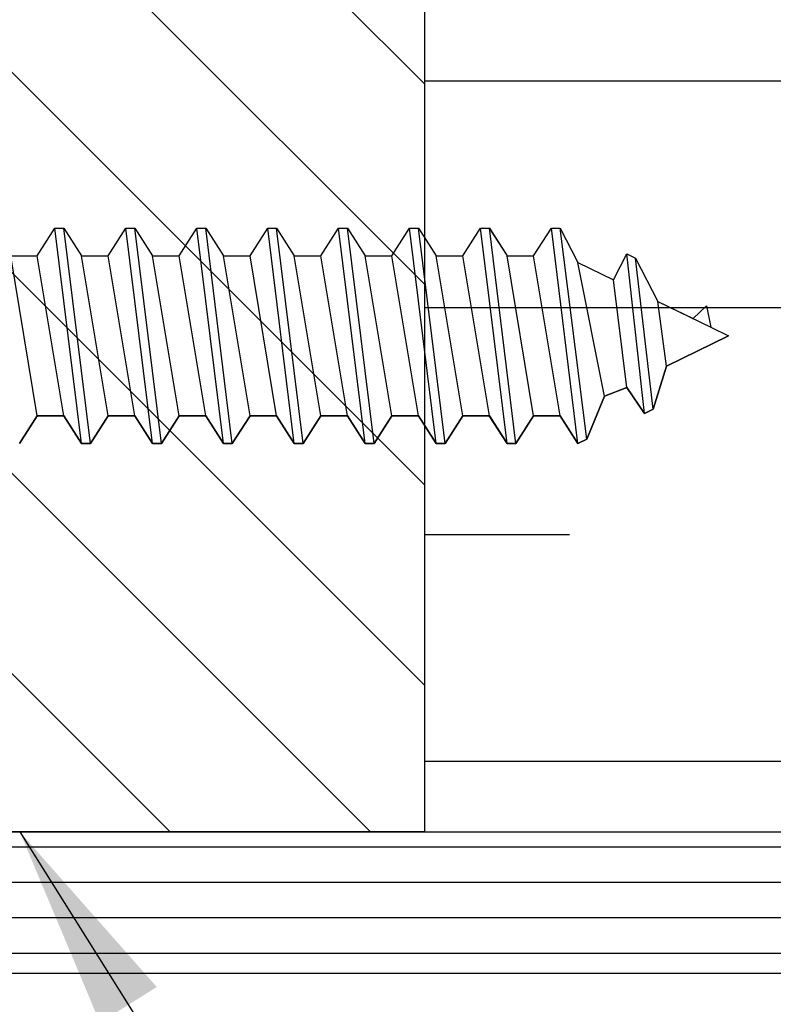
# Model space of a CAD drawing. Units: inches. Extents: x 148 to 385, y 17 to 52.
# Drawn here: x 155 to 155, y 30 to 31 of the extents above; entities that cross this region are included whole.
import ezdxf

# ---------------------------------------------------------------- set-up
doc = ezdxf.new("R2010")
doc.units = ezdxf.units.IN
doc.header["$MEASUREMENT"] = 0
for name, color, linetype in [('BUBBLES', 7, 'Continuous'), ('CK_LEVEL_1', 7, 'Continuous'), ('Core', 54, 'Continuous'), ('DIM', 5, 'Continuous'), ('Hardwood', 32, 'Continuous')]:
    doc.layers.add(name, color=color, linetype=linetype)
doc.styles.get("Standard").update_dxf_attribs({"font": 'arial.ttf'})
doc.dimstyles.get("Standard").update_dxf_attribs({"dimtxt": 0.18, "dimasz": 0.18, "dimexe": 0.18, "dimexo": 0.0625, "dimgap": 0.09, "dimtad": 0, "dimtih": 1, "dimtoh": 1, "dimdec": 4, "dimzin": 0, "dimdsep": 46, "dimtxsty": 'Standard', "dimcen": 0.09, "dimadec": 0, "dimazin": 0, "dimtfac": 1, "dimtdec": 4, "dimtofl": 0, "dimtmove": 0, "dimatfit": 3, "dimfxl": 1, "dimtolj": 1, "dimtzin": 0, "dimarcsym": 0})

# ---------------------------------------------------------------- blocks, each defined once
blk = doc.blocks.new('CKCOLL11585')
at = {"layer": 'CK_LEVEL_1', "color": 6, "linetype": 'Continuous'}
blk.add_line((33.3968, 44.97504), (33.41243, 45.01304), dxfattribs=at)
blk = doc.blocks.new('CKCOLL11584')
at = {"layer": 'CK_LEVEL_1', "color": 6, "linetype": 'Continuous'}
blk.add_line((33.41243, 45.01304), (33.43196, 45.02064), dxfattribs=at)
blk = doc.blocks.new('CKCOLL11583')
at = {"layer": 'CK_LEVEL_1', "color": 6, "linetype": 'Continuous'}
blk.add_line((33.43196, 45.02064), (33.44758, 44.99784), dxfattribs=at)
blk = doc.blocks.new('CKCOLL11582')
at = {"layer": 'CK_LEVEL_1', "color": 6, "linetype": 'Continuous'}
blk.add_line((33.44758, 44.99784), (33.4554, 45.00164), dxfattribs=at)
blk = doc.blocks.new('CKCOLL11581')
at = {"layer": 'CK_LEVEL_1', "color": 6, "linetype": 'Continuous'}
blk.add_line((33.4554, 45.00164), (33.46712, 45.03964), dxfattribs=at)
blk = doc.blocks.new('CKCOLL11580')
at = {"layer": 'CK_LEVEL_1', "color": 6, "linetype": 'Continuous'}
blk.add_line((33.46712, 45.03964), (33.5218, 45.06624), dxfattribs=at)
blk = doc.blocks.new('CKCOLL11579')
at = {"layer": 'CK_LEVEL_1', "color": 6, "linetype": 'Continuous'}
blk.add_line((33.36555, 45.16124), (33.37337, 45.16124), dxfattribs=at)
blk = doc.blocks.new('CKCOLL11578')
at = {"layer": 'CK_LEVEL_1', "color": 6, "linetype": 'Continuous'}
blk.add_line((33.37337, 45.16124), (33.38899, 45.13084), dxfattribs=at)
blk = doc.blocks.new('CKCOLL11577')
at = {"layer": 'CK_LEVEL_1', "color": 6, "linetype": 'Continuous'}
blk.add_line((33.38899, 45.13084), (33.42024, 45.11564), dxfattribs=at)
blk = doc.blocks.new('CKCOLL11576')
at = {"layer": 'CK_LEVEL_1', "color": 6, "linetype": 'Continuous'}
blk.add_line((33.42024, 45.11564), (33.43196, 45.13844), dxfattribs=at)
blk = doc.blocks.new('CKCOLL11575')
at = {"layer": 'CK_LEVEL_1', "color": 6, "linetype": 'Continuous'}
blk.add_line((33.43196, 45.13844), (33.43977, 45.13464), dxfattribs=at)
blk = doc.blocks.new('CKCOLL11574')
at = {"layer": 'CK_LEVEL_1', "color": 6, "linetype": 'Continuous'}
blk.add_line((33.43977, 45.13464), (33.4593, 45.09664), dxfattribs=at)
blk = doc.blocks.new('CKCOLL11573')
at = {"layer": 'CK_LEVEL_1', "color": 6, "linetype": 'Continuous'}
blk.add_line((33.4593, 45.09664), (33.50618, 45.07384), dxfattribs=at)
blk = doc.blocks.new('CKCOLL11572')
at = {"layer": 'CK_LEVEL_1', "color": 6, "linetype": 'Continuous'}
blk.add_line((33.49055, 45.08144), (33.50227, 45.09284), dxfattribs=at)
blk = doc.blocks.new('CKCOLL11571')
at = {"layer": 'CK_LEVEL_1', "color": 6, "linetype": 'Continuous'}
blk.add_line((33.50227, 45.09284), (33.50618, 45.07384), dxfattribs=at)
blk = doc.blocks.new('CKCOLL11570')
at = {"layer": 'CK_LEVEL_1', "color": 6, "linetype": 'Continuous'}
blk.add_line((33.50618, 45.07384), (33.5218, 45.06624), dxfattribs=at)
blk = doc.blocks.new('CKCOLL11569')
at = {"layer": 'CK_LEVEL_1', "color": 6, "linetype": 'Continuous'}
blk.add_line((33.38899, 44.97124), (33.36555, 45.16124), dxfattribs=at)
blk = doc.blocks.new('CKCOLL11568')
at = {"layer": 'CK_LEVEL_1', "color": 6, "linetype": 'Continuous'}
blk.add_line((33.3968, 44.97504), (33.37337, 45.16124), dxfattribs=at)
blk = doc.blocks.new('CKCOLL11567')
at = {"layer": 'CK_LEVEL_1', "color": 6, "linetype": 'Continuous'}
blk.add_line((33.41243, 45.01304), (33.38899, 45.13084), dxfattribs=at)
blk = doc.blocks.new('CKCOLL11566')
at = {"layer": 'CK_LEVEL_1', "color": 6, "linetype": 'Continuous'}
blk.add_line((33.43196, 45.02064), (33.42024, 45.11564), dxfattribs=at)
blk = doc.blocks.new('CKCOLL11565')
at = {"layer": 'CK_LEVEL_1', "color": 6, "linetype": 'Continuous'}
blk.add_line((33.44758, 44.99784), (33.43196, 45.13844), dxfattribs=at)
blk = doc.blocks.new('CKCOLL11564')
at = {"layer": 'CK_LEVEL_1', "color": 6, "linetype": 'Continuous'}
blk.add_line((33.4554, 45.00164), (33.43977, 45.13464), dxfattribs=at)
blk = doc.blocks.new('CKCOLL11563')
at = {"layer": 'CK_LEVEL_1', "color": 6, "linetype": 'Continuous'}
blk.add_line((33.46712, 45.03964), (33.4593, 45.09664), dxfattribs=at)
blk = doc.blocks.new('CKCOLL11562')
at = {"layer": 'CK_LEVEL_1', "color": 6, "linetype": 'Continuous'}
blk.add_line((33.07649, 45.13674), (33.09993, 45.13674), dxfattribs=at)
blk = doc.blocks.new('CKCOLL11561')
at = {"layer": 'CK_LEVEL_1', "color": 6, "linetype": 'Continuous'}
blk.add_line((33.09993, 44.99574), (33.07649, 45.13674), dxfattribs=at)
blk = doc.blocks.new('CKCOLL11560')
at = {"layer": 'CK_LEVEL_1', "color": 6, "linetype": 'Continuous'}
blk.add_line((33.09993, 44.99574), (33.12337, 44.99574), dxfattribs=at)
blk = doc.blocks.new('CKCOLL11559')
at = {"layer": 'CK_LEVEL_1', "color": 6, "linetype": 'Continuous'}
blk.add_line((33.09993, 45.13674), (33.11555, 45.16124), dxfattribs=at)
blk = doc.blocks.new('CKCOLL11558')
at = {"layer": 'CK_LEVEL_1', "color": 6, "linetype": 'Continuous'}
blk.add_line((33.12337, 44.99574), (33.13899, 44.97124), dxfattribs=at)
blk = doc.blocks.new('CKCOLL11557')
at = {"layer": 'CK_LEVEL_1', "color": 6, "linetype": 'Continuous'}
blk.add_line((33.12337, 45.16124), (33.13899, 45.13674), dxfattribs=at)
blk = doc.blocks.new('CKCOLL11556')
at = {"layer": 'CK_LEVEL_1', "color": 6, "linetype": 'Continuous'}
blk.add_line((33.1468, 44.97124), (33.16243, 44.99574), dxfattribs=at)
blk = doc.blocks.new('CKCOLL11555')
at = {"layer": 'CK_LEVEL_1', "color": 6, "linetype": 'Continuous'}
blk.add_line((33.13899, 44.97124), (33.1468, 44.97124), dxfattribs=at)
blk = doc.blocks.new('CKCOLL11554')
at = {"layer": 'CK_LEVEL_1', "color": 6, "linetype": 'Continuous'}
blk.add_line((33.11555, 45.16124), (33.12337, 45.16124), dxfattribs=at)
blk = doc.blocks.new('CKCOLL11553')
at = {"layer": 'CK_LEVEL_1', "color": 6, "linetype": 'Continuous'}
blk.add_line((33.13899, 45.13674), (33.16243, 45.13674), dxfattribs=at)
blk = doc.blocks.new('CKCOLL11552')
at = {"layer": 'CK_LEVEL_1', "color": 6, "linetype": 'Continuous'}
blk.add_line((33.12337, 44.99574), (33.09993, 45.13674), dxfattribs=at)
blk = doc.blocks.new('CKCOLL11551')
at = {"layer": 'CK_LEVEL_1', "color": 6, "linetype": 'Continuous'}
blk.add_line((33.13899, 44.97124), (33.11555, 45.16124), dxfattribs=at)
blk = doc.blocks.new('CKCOLL11550')
at = {"layer": 'CK_LEVEL_1', "color": 6, "linetype": 'Continuous'}
blk.add_line((33.1468, 44.97124), (33.12337, 45.16124), dxfattribs=at)
blk = doc.blocks.new('CKCOLL11549')
at = {"layer": 'CK_LEVEL_1', "color": 6, "linetype": 'Continuous'}
blk.add_line((33.16243, 44.99574), (33.13899, 45.13674), dxfattribs=at)
blk = doc.blocks.new('CKCOLL11548')
at = {"layer": 'CK_LEVEL_1', "color": 6, "linetype": 'Continuous'}
blk.add_line((33.16243, 44.99574), (33.18587, 44.99574), dxfattribs=at)
blk = doc.blocks.new('CKCOLL11547')
at = {"layer": 'CK_LEVEL_1', "color": 6, "linetype": 'Continuous'}
blk.add_line((33.16243, 45.13674), (33.17805, 45.16124), dxfattribs=at)
blk = doc.blocks.new('CKCOLL11546')
at = {"layer": 'CK_LEVEL_1', "color": 6, "linetype": 'Continuous'}
blk.add_line((33.18587, 44.99574), (33.20149, 44.97124), dxfattribs=at)
blk = doc.blocks.new('CKCOLL11545')
at = {"layer": 'CK_LEVEL_1', "color": 6, "linetype": 'Continuous'}
blk.add_line((33.18587, 45.16124), (33.20149, 45.13674), dxfattribs=at)
blk = doc.blocks.new('CKCOLL11544')
at = {"layer": 'CK_LEVEL_1', "color": 6, "linetype": 'Continuous'}
blk.add_line((33.2093, 44.97124), (33.22493, 44.99574), dxfattribs=at)
blk = doc.blocks.new('CKCOLL11543')
at = {"layer": 'CK_LEVEL_1', "color": 6, "linetype": 'Continuous'}
blk.add_line((33.20149, 44.97124), (33.2093, 44.97124), dxfattribs=at)
blk = doc.blocks.new('CKCOLL11542')
at = {"layer": 'CK_LEVEL_1', "color": 6, "linetype": 'Continuous'}
blk.add_line((33.17805, 45.16124), (33.18587, 45.16124), dxfattribs=at)
blk = doc.blocks.new('CKCOLL11541')
at = {"layer": 'CK_LEVEL_1', "color": 6, "linetype": 'Continuous'}
blk.add_line((33.20149, 45.13674), (33.22493, 45.13674), dxfattribs=at)
blk = doc.blocks.new('CKCOLL11540')
at = {"layer": 'CK_LEVEL_1', "color": 6, "linetype": 'Continuous'}
blk.add_line((33.18587, 44.99574), (33.16243, 45.13674), dxfattribs=at)
blk = doc.blocks.new('CKCOLL11539')
at = {"layer": 'CK_LEVEL_1', "color": 6, "linetype": 'Continuous'}
blk.add_line((33.20149, 44.97124), (33.17805, 45.16124), dxfattribs=at)
blk = doc.blocks.new('CKCOLL11538')
at = {"layer": 'CK_LEVEL_1', "color": 6, "linetype": 'Continuous'}
blk.add_line((33.2093, 44.97124), (33.18587, 45.16124), dxfattribs=at)
blk = doc.blocks.new('CKCOLL11537')
at = {"layer": 'CK_LEVEL_1', "color": 6, "linetype": 'Continuous'}
blk.add_line((33.22493, 44.99574), (33.20149, 45.13674), dxfattribs=at)
blk = doc.blocks.new('CKCOLL11536')
at = {"layer": 'CK_LEVEL_1', "color": 6, "linetype": 'Continuous'}
blk.add_line((33.22493, 44.99574), (33.24837, 44.99574), dxfattribs=at)
blk = doc.blocks.new('CKCOLL11535')
at = {"layer": 'CK_LEVEL_1', "color": 6, "linetype": 'Continuous'}
blk.add_line((33.22493, 45.13674), (33.24055, 45.16124), dxfattribs=at)
blk = doc.blocks.new('CKCOLL11534')
at = {"layer": 'CK_LEVEL_1', "color": 6, "linetype": 'Continuous'}
blk.add_line((33.24837, 44.99574), (33.26399, 44.97124), dxfattribs=at)
blk = doc.blocks.new('CKCOLL11533')
at = {"layer": 'CK_LEVEL_1', "color": 6, "linetype": 'Continuous'}
blk.add_line((33.24837, 45.16124), (33.26399, 45.13674), dxfattribs=at)
blk = doc.blocks.new('CKCOLL11532')
at = {"layer": 'CK_LEVEL_1', "color": 6, "linetype": 'Continuous'}
blk.add_line((33.2718, 44.97124), (33.28743, 44.99574), dxfattribs=at)
blk = doc.blocks.new('CKCOLL11531')
at = {"layer": 'CK_LEVEL_1', "color": 6, "linetype": 'Continuous'}
blk.add_line((33.26399, 44.97124), (33.2718, 44.97124), dxfattribs=at)
blk = doc.blocks.new('CKCOLL11530')
at = {"layer": 'CK_LEVEL_1', "color": 6, "linetype": 'Continuous'}
blk.add_line((33.24055, 45.16124), (33.24837, 45.16124), dxfattribs=at)
blk = doc.blocks.new('CKCOLL11529')
at = {"layer": 'CK_LEVEL_1', "color": 6, "linetype": 'Continuous'}
blk.add_line((33.26399, 45.13674), (33.28743, 45.13674), dxfattribs=at)
blk = doc.blocks.new('CKCOLL11528')
at = {"layer": 'CK_LEVEL_1', "color": 6, "linetype": 'Continuous'}
blk.add_line((33.24837, 44.99574), (33.22493, 45.13674), dxfattribs=at)
blk = doc.blocks.new('CKCOLL11527')
at = {"layer": 'CK_LEVEL_1', "color": 6, "linetype": 'Continuous'}
blk.add_line((33.26399, 44.97124), (33.24055, 45.16124), dxfattribs=at)
blk = doc.blocks.new('CKCOLL11526')
at = {"layer": 'CK_LEVEL_1', "color": 6, "linetype": 'Continuous'}
blk.add_line((33.2718, 44.97124), (33.24837, 45.16124), dxfattribs=at)
blk = doc.blocks.new('CKCOLL11525')
at = {"layer": 'CK_LEVEL_1', "color": 6, "linetype": 'Continuous'}
blk.add_line((33.28743, 44.99574), (33.26399, 45.13674), dxfattribs=at)
blk = doc.blocks.new('CKCOLL11524')
at = {"layer": 'CK_LEVEL_1', "color": 6, "linetype": 'Continuous'}
blk.add_line((33.28743, 44.99574), (33.31087, 44.99574), dxfattribs=at)
blk = doc.blocks.new('CKCOLL11523')
at = {"layer": 'CK_LEVEL_1', "color": 6, "linetype": 'Continuous'}
blk.add_line((33.28743, 45.13674), (33.30305, 45.16124), dxfattribs=at)
blk = doc.blocks.new('CKCOLL11522')
at = {"layer": 'CK_LEVEL_1', "color": 6, "linetype": 'Continuous'}
blk.add_line((33.31087, 44.99574), (33.32649, 44.97124), dxfattribs=at)
blk = doc.blocks.new('CKCOLL11521')
at = {"layer": 'CK_LEVEL_1', "color": 6, "linetype": 'Continuous'}
blk.add_line((33.31087, 45.16124), (33.32649, 45.13674), dxfattribs=at)
blk = doc.blocks.new('CKCOLL11520')
at = {"layer": 'CK_LEVEL_1', "color": 6, "linetype": 'Continuous'}
blk.add_line((33.3343, 44.97124), (33.34993, 44.99574), dxfattribs=at)
blk = doc.blocks.new('CKCOLL11519')
at = {"layer": 'CK_LEVEL_1', "color": 6, "linetype": 'Continuous'}
blk.add_line((33.32649, 44.97124), (33.3343, 44.97124), dxfattribs=at)
blk = doc.blocks.new('CKCOLL11518')
at = {"layer": 'CK_LEVEL_1', "color": 6, "linetype": 'Continuous'}
blk.add_line((33.30305, 45.16124), (33.31087, 45.16124), dxfattribs=at)
blk = doc.blocks.new('CKCOLL11517')
at = {"layer": 'CK_LEVEL_1', "color": 6, "linetype": 'Continuous'}
blk.add_line((33.32649, 45.13674), (33.34993, 45.13674), dxfattribs=at)
blk = doc.blocks.new('CKCOLL11516')
at = {"layer": 'CK_LEVEL_1', "color": 6, "linetype": 'Continuous'}
blk.add_line((33.31087, 44.99574), (33.28743, 45.13674), dxfattribs=at)
blk = doc.blocks.new('CKCOLL11515')
at = {"layer": 'CK_LEVEL_1', "color": 6, "linetype": 'Continuous'}
blk.add_line((33.32649, 44.97124), (33.30305, 45.16124), dxfattribs=at)
blk = doc.blocks.new('CKCOLL11514')
at = {"layer": 'CK_LEVEL_1', "color": 6, "linetype": 'Continuous'}
blk.add_line((33.3343, 44.97124), (33.31087, 45.16124), dxfattribs=at)
blk = doc.blocks.new('CKCOLL11513')
at = {"layer": 'CK_LEVEL_1', "color": 6, "linetype": 'Continuous'}
blk.add_line((33.34993, 44.99574), (33.32649, 45.13674), dxfattribs=at)
blk = doc.blocks.new('CKCOLL11512')
at = {"layer": 'CK_LEVEL_1', "color": 6, "linetype": 'Continuous'}
blk.add_line((33.34993, 44.99574), (33.37337, 44.99574), dxfattribs=at)
blk = doc.blocks.new('CKCOLL11511')
at = {"layer": 'CK_LEVEL_1', "color": 6, "linetype": 'Continuous'}
blk.add_line((33.37337, 44.99574), (33.38899, 44.97124), dxfattribs=at)
blk = doc.blocks.new('CKCOLL11510')
at = {"layer": 'CK_LEVEL_1', "color": 6, "linetype": 'Continuous'}
blk.add_line((33.38899, 44.97124), (33.3968, 44.97504), dxfattribs=at)
blk = doc.blocks.new('CKCOLL11509')
at = {"layer": 'CK_LEVEL_1', "color": 6, "linetype": 'Continuous'}
blk.add_line((33.34993, 45.13674), (33.36555, 45.16124), dxfattribs=at)
blk = doc.blocks.new('CKCOLL11508')
at = {"layer": 'CK_LEVEL_1', "color": 6, "linetype": 'Continuous'}
blk.add_line((33.37337, 44.99574), (33.34993, 45.13674), dxfattribs=at)
blk = doc.blocks.new('CKCOLL11490')
at = {"layer": 'CK_LEVEL_1', "color": 6, "linetype": 'Continuous'}
blk.add_line((32.8968, 44.97124), (32.91243, 44.99574), dxfattribs=at)
blk = doc.blocks.new('CKCOLL11487')
at = {"layer": 'CK_LEVEL_1', "color": 6, "linetype": 'Continuous'}
blk.add_line((32.88899, 45.13674), (32.91243, 45.13674), dxfattribs=at)
blk = doc.blocks.new('CKCOLL11483')
at = {"layer": 'CK_LEVEL_1', "color": 6, "linetype": 'Continuous'}
blk.add_line((32.91243, 44.99574), (32.88899, 45.13674), dxfattribs=at)
blk = doc.blocks.new('CKCOLL11482')
at = {"layer": 'CK_LEVEL_1', "color": 6, "linetype": 'Continuous'}
blk.add_line((32.91243, 44.99574), (32.93587, 44.99574), dxfattribs=at)
blk = doc.blocks.new('CKCOLL11481')
at = {"layer": 'CK_LEVEL_1', "color": 6, "linetype": 'Continuous'}
blk.add_line((32.91243, 45.13674), (32.92805, 45.16124), dxfattribs=at)
blk = doc.blocks.new('CKCOLL11480')
at = {"layer": 'CK_LEVEL_1', "color": 6, "linetype": 'Continuous'}
blk.add_line((32.93587, 44.99574), (32.95149, 44.97124), dxfattribs=at)
blk = doc.blocks.new('CKCOLL11479')
at = {"layer": 'CK_LEVEL_1', "color": 6, "linetype": 'Continuous'}
blk.add_line((32.93587, 45.16124), (32.95149, 45.13674), dxfattribs=at)
blk = doc.blocks.new('CKCOLL11478')
at = {"layer": 'CK_LEVEL_1', "color": 6, "linetype": 'Continuous'}
blk.add_line((32.9593, 44.97124), (32.97493, 44.99574), dxfattribs=at)
blk = doc.blocks.new('CKCOLL11477')
at = {"layer": 'CK_LEVEL_1', "color": 6, "linetype": 'Continuous'}
blk.add_line((32.95149, 44.97124), (32.9593, 44.97124), dxfattribs=at)
blk = doc.blocks.new('CKCOLL11476')
at = {"layer": 'CK_LEVEL_1', "color": 6, "linetype": 'Continuous'}
blk.add_line((32.92805, 45.16124), (32.93587, 45.16124), dxfattribs=at)
blk = doc.blocks.new('CKCOLL11475')
at = {"layer": 'CK_LEVEL_1', "color": 6, "linetype": 'Continuous'}
blk.add_line((32.95149, 45.13674), (32.97493, 45.13674), dxfattribs=at)
blk = doc.blocks.new('CKCOLL11474')
at = {"layer": 'CK_LEVEL_1', "color": 6, "linetype": 'Continuous'}
blk.add_line((32.93587, 44.99574), (32.91243, 45.13674), dxfattribs=at)
blk = doc.blocks.new('CKCOLL11473')
at = {"layer": 'CK_LEVEL_1', "color": 6, "linetype": 'Continuous'}
blk.add_line((32.95149, 44.97124), (32.92805, 45.16124), dxfattribs=at)
blk = doc.blocks.new('CKCOLL11472')
at = {"layer": 'CK_LEVEL_1', "color": 6, "linetype": 'Continuous'}
blk.add_line((32.9593, 44.97124), (32.93587, 45.16124), dxfattribs=at)
blk = doc.blocks.new('CKCOLL11471')
at = {"layer": 'CK_LEVEL_1', "color": 6, "linetype": 'Continuous'}
blk.add_line((32.97493, 44.99574), (32.95149, 45.13674), dxfattribs=at)
blk = doc.blocks.new('CKCOLL11470')
at = {"layer": 'CK_LEVEL_1', "color": 6, "linetype": 'Continuous'}
blk.add_line((32.97493, 44.99574), (32.99837, 44.99574), dxfattribs=at)
blk = doc.blocks.new('CKCOLL11469')
at = {"layer": 'CK_LEVEL_1', "color": 6, "linetype": 'Continuous'}
blk.add_line((32.97493, 45.13674), (32.99055, 45.16124), dxfattribs=at)
blk = doc.blocks.new('CKCOLL11468')
at = {"layer": 'CK_LEVEL_1', "color": 6, "linetype": 'Continuous'}
blk.add_line((32.99837, 44.99574), (33.01399, 44.97124), dxfattribs=at)
blk = doc.blocks.new('CKCOLL11467')
at = {"layer": 'CK_LEVEL_1', "color": 6, "linetype": 'Continuous'}
blk.add_line((32.99837, 45.16124), (33.01399, 45.13674), dxfattribs=at)
blk = doc.blocks.new('CKCOLL11466')
at = {"layer": 'CK_LEVEL_1', "color": 6, "linetype": 'Continuous'}
blk.add_line((33.0218, 44.97124), (33.03743, 44.99574), dxfattribs=at)
blk = doc.blocks.new('CKCOLL11465')
at = {"layer": 'CK_LEVEL_1', "color": 6, "linetype": 'Continuous'}
blk.add_line((33.01399, 44.97124), (33.0218, 44.97124), dxfattribs=at)
blk = doc.blocks.new('CKCOLL11464')
at = {"layer": 'CK_LEVEL_1', "color": 6, "linetype": 'Continuous'}
blk.add_line((32.99055, 45.16124), (32.99837, 45.16124), dxfattribs=at)
blk = doc.blocks.new('CKCOLL11463')
at = {"layer": 'CK_LEVEL_1', "color": 6, "linetype": 'Continuous'}
blk.add_line((33.01399, 45.13674), (33.03743, 45.13674), dxfattribs=at)
blk = doc.blocks.new('CKCOLL11462')
at = {"layer": 'CK_LEVEL_1', "color": 6, "linetype": 'Continuous'}
blk.add_line((32.99837, 44.99574), (32.97493, 45.13674), dxfattribs=at)
blk = doc.blocks.new('CKCOLL11461')
at = {"layer": 'CK_LEVEL_1', "color": 6, "linetype": 'Continuous'}
blk.add_line((33.01399, 44.97124), (32.99055, 45.16124), dxfattribs=at)
blk = doc.blocks.new('CKCOLL11460')
at = {"layer": 'CK_LEVEL_1', "color": 6, "linetype": 'Continuous'}
blk.add_line((33.0218, 44.97124), (32.99837, 45.16124), dxfattribs=at)
blk = doc.blocks.new('CKCOLL11459')
at = {"layer": 'CK_LEVEL_1', "color": 6, "linetype": 'Continuous'}
blk.add_line((33.03743, 44.99574), (33.01399, 45.13674), dxfattribs=at)
blk = doc.blocks.new('CKCOLL11458')
at = {"layer": 'CK_LEVEL_1', "color": 6, "linetype": 'Continuous'}
blk.add_line((33.03743, 44.99574), (33.06087, 44.99574), dxfattribs=at)
blk = doc.blocks.new('CKCOLL11457')
at = {"layer": 'CK_LEVEL_1', "color": 6, "linetype": 'Continuous'}
blk.add_line((33.03743, 45.13674), (33.05305, 45.16124), dxfattribs=at)
blk = doc.blocks.new('CKCOLL11456')
at = {"layer": 'CK_LEVEL_1', "color": 6, "linetype": 'Continuous'}
blk.add_line((33.06087, 44.99574), (33.07649, 44.97124), dxfattribs=at)
blk = doc.blocks.new('CKCOLL11455')
at = {"layer": 'CK_LEVEL_1', "color": 6, "linetype": 'Continuous'}
blk.add_line((33.06087, 45.16124), (33.07649, 45.13674), dxfattribs=at)
blk = doc.blocks.new('CKCOLL11454')
at = {"layer": 'CK_LEVEL_1', "color": 6, "linetype": 'Continuous'}
blk.add_line((33.0843, 44.97124), (33.09993, 44.99574), dxfattribs=at)
blk = doc.blocks.new('CKCOLL11453')
at = {"layer": 'CK_LEVEL_1', "color": 6, "linetype": 'Continuous'}
blk.add_line((33.07649, 44.97124), (33.0843, 44.97124), dxfattribs=at)
blk = doc.blocks.new('CKCOLL11452')
at = {"layer": 'CK_LEVEL_1', "color": 6, "linetype": 'Continuous'}
blk.add_line((33.05305, 45.16124), (33.06087, 45.16124), dxfattribs=at)
blk = doc.blocks.new('CKCOLL11451')
at = {"layer": 'CK_LEVEL_1', "color": 6, "linetype": 'Continuous'}
blk.add_line((33.06087, 44.99574), (33.03743, 45.13674), dxfattribs=at)
blk = doc.blocks.new('CKCOLL11450')
at = {"layer": 'CK_LEVEL_1', "color": 6, "linetype": 'Continuous'}
blk.add_line((33.07649, 44.97124), (33.05305, 45.16124), dxfattribs=at)
blk = doc.blocks.new('CKCOLL11449')
at = {"layer": 'CK_LEVEL_1', "color": 6, "linetype": 'Continuous'}
blk.add_line((33.0843, 44.97124), (33.06087, 45.16124), dxfattribs=at)

msp = doc.modelspace()

# ---------------------------------------------------------------- hatches: boundary and pattern name
at = {"layer": 'BUBBLES', "linetype": 'Continuous'}
h = msp.add_hatch(dxfattribs=at)
h.set_pattern_fill('ANSI31', color=23, scale=0.25, angle=135)
h.set_pattern_definition([(180, (137.155256, 14.77687), (-3e-18, -0.03125), [])])
h.paths.add_polyline_path([(153.8297969, 32.1336937), (153.8297969, 32.0086937), (158.3297969, 32.0086937), (158.3297969, 32.1336937)])
h.paths.add_polyline_path([(158.3297969, 30.3836937), (158.3297969, 30.5086937), (153.9633435, 30.5086937), (153.9633435, 30.3836937)])
at = {"layer": 'Core'}
h = msp.add_hatch(dxfattribs=at)
h.set_pattern_fill('GOST_WOOD', color=256, scale=0.1, angle=90)
h.set_pattern_definition([(180, (41.189, -11.2297), (7e-17, 0.6), [1, -0.2]), (180, (41.389, -11.0297), (7e-17, 0.6), [0.6, -0.15, 0.3, -0.15]), (180, (41.689, -10.8297), (7e-17, 0.6), [1, -0.2])])
h.paths.add_polyline_path([(158.2126475, 31.211933), (158.4559031, 31.1697882), (158.3297969, 31.3227223), (158.3297969, 32.0086937), (155.0617969, 32.0086937), (155.0617969, 30.5086937), (158.3297969, 30.5086937), (158.3297969, 31.0611633)])
at = {"layer": 'Hardwood'}
h = msp.add_hatch(dxfattribs=at)
h.set_pattern_fill('ANSI31', color=256, angle=90)
h.set_pattern_definition([(135, (41.18899, -11.22971), (-0.08838835, -0.08838835), [])])
h.paths.add_polyline_path([(154.2147969, 30.5086937), (155.0617969, 30.5086937), (155.0617969, 32.0086937), (154.2147969, 32.0086937)])

# ---------------------------------------------------------------- linework, layer by layer
at = {"layer": 'BUBBLES', "color": 23, "linetype": 'Continuous'}
msp.add_line((158.3297969, 30.3836937), (153.9633443, 30.3836937), dxfattribs=at)
at = {"layer": 'CK_LEVEL_1', "color": 23, "linetype": 'Continuous'}
for p, q in [((154.7204163, 31.0165223), (154.7360413, 31.0410223)), ((154.7360413, 31.0410223), (154.7438538, 31.0410223)), ((154.7438538, 31.0410223), (154.7594788, 31.0165223)), ((154.7829163, 31.0165223), (154.7985413, 31.0410223)), ((154.7985413, 31.0410223), (154.8063538, 31.0410223)), ((154.8063538, 31.0410223), (154.8219788, 31.0165223)), ((154.8454163, 31.0165223), (154.8610413, 31.0410223)), ((154.8610413, 31.0410223), (154.8688538, 31.0410223)), ((154.8688538, 31.0410223), (154.8844788, 31.0165223)), ((154.9079163, 31.0165223), (154.9235413, 31.0410223)), ((154.9235413, 31.0410223), (154.9313538, 31.0410223)), ((154.9313538, 31.0410223), (154.9469788, 31.0165223)), ((154.9704163, 31.0165223), (154.9860413, 31.0410223)), ((154.9860413, 31.0410223), (154.9938538, 31.0410223)), ((154.9938538, 31.0410223), (155.0094788, 31.0165223)), ((155.0329163, 31.0165223), (155.0485413, 31.0410223)), ((155.0485413, 31.0410223), (155.0563538, 31.0410223)), ((155.0563538, 31.0410223), (155.0719788, 31.0165223)), ((155.0954163, 31.0165223), (155.1110413, 31.0410223)), ((155.1110413, 31.0410223), (155.1188538, 31.0410223)), ((155.1188538, 31.0410223), (155.1344788, 31.0165223)), ((155.1579163, 31.0165223), (155.1735413, 31.0410223)), ((155.1735413, 31.0410223), (155.1813538, 31.0410223)), ((155.1813538, 31.0410223), (155.1969788, 31.0106223)), ((155.2282288, 30.9954223), (155.2399476, 31.0182223)), ((155.2399476, 31.0182223), (155.2477601, 31.0144223)), ((154.6969788, 31.0165223), (154.7204163, 31.0165223)), ((154.7594788, 31.0165223), (154.7829163, 31.0165223)), ((154.8219788, 31.0165223), (154.8454163, 31.0165223)), ((154.8844788, 31.0165223), (154.9079163, 31.0165223)), ((154.9469788, 31.0165223), (154.9704163, 31.0165223)), ((155.0094788, 31.0165223), (155.0329163, 31.0165223)), ((155.0719788, 31.0165223), (155.0954163, 31.0165223)), ((155.1344788, 31.0165223), (155.1579163, 31.0165223)), ((155.1969788, 31.0106223), (155.2282288, 30.9954223)), ((155.2477601, 31.0144223), (155.2672913, 30.9764223)), ((155.2672913, 30.9764223), (155.2985413, 30.9612223)), ((155.2985413, 30.9612223), (155.3102601, 30.9726223)), ((155.3102601, 30.9726223), (155.3141663, 30.9536223)), ((155.3141663, 30.9536223), (155.3297913, 30.9460223)), ((155.3297913, 30.9460223), (155.2751038, 30.9194223)), ((155.2751038, 30.9194223), (155.2633851, 30.8814223)), ((155.2399476, 30.9004223), (155.2204163, 30.8928223)), ((155.2555726, 30.8776223), (155.2399476, 30.9004223)), ((155.2204163, 30.8928223), (155.2047913, 30.8548223)), ((155.2633851, 30.8814223), (155.2555726, 30.8776223)), ((154.7204163, 30.8755223), (154.7047913, 30.8510223)), ((154.7438538, 30.8755223), (154.7204163, 30.8755223)), ((154.7594788, 30.8510223), (154.7438538, 30.8755223)), ((154.7829163, 30.8755223), (154.7672913, 30.8510223)), ((154.8063538, 30.8755223), (154.7829163, 30.8755223)), ((154.8219788, 30.8510223), (154.8063538, 30.8755223)), ((154.8454163, 30.8755223), (154.8297913, 30.8510223)), ((154.8688538, 30.8755223), (154.8454163, 30.8755223)), ((154.8844788, 30.8510223), (154.8688538, 30.8755223)), ((154.9079163, 30.8755223), (154.8922913, 30.8510223)), ((154.9313538, 30.8755223), (154.9079163, 30.8755223)), ((154.9469788, 30.8510223), (154.9313538, 30.8755223)), ((154.9704163, 30.8755223), (154.9547913, 30.8510223)), ((154.9938538, 30.8755223), (154.9704163, 30.8755223)), ((155.0094788, 30.8510223), (154.9938538, 30.8755223)), ((155.0329163, 30.8755223), (155.0172913, 30.8510223)), ((155.0563538, 30.8755223), (155.0329163, 30.8755223)), ((155.0719788, 30.8510223), (155.0563538, 30.8755223)), ((155.0954163, 30.8755223), (155.0797913, 30.8510223)), ((155.1188538, 30.8755223), (155.0954163, 30.8755223)), ((155.1344788, 30.8510223), (155.1188538, 30.8755223)), ((155.1579163, 30.8755223), (155.1422913, 30.8510223)), ((155.1813538, 30.8755223), (155.1579163, 30.8755223)), ((155.1969788, 30.8510223), (155.1813538, 30.8755223)), ((155.2047913, 30.8548223), (155.1969788, 30.8510223)), ((154.7672913, 30.8510223), (154.7594788, 30.8510223)), ((154.8297913, 30.8510223), (154.8219788, 30.8510223)), ((154.8922913, 30.8510223), (154.8844788, 30.8510223)), ((154.9547913, 30.8510223), (154.9469788, 30.8510223)), ((155.0172913, 30.8510223), (155.0094788, 30.8510223)), ((155.0797913, 30.8510223), (155.0719788, 30.8510223)), ((155.1422913, 30.8510223), (155.1344788, 30.8510223))]:
    msp.add_line(p, q, dxfattribs=at)
at = {"layer": 'Hardwood'}
for p, q in [((155.0617969, 32.0086937), (155.0617969, 30.5086937)), ((153.9633428, 30.5086937), (158.3297969, 30.5086937)), ((155.0617969, 30.5086937), (154.2147969, 30.5086937))]:
    msp.add_line(p, q, dxfattribs=at)

# ---------------------------------------------------------------- block references
at = {"linetype": 'Continuous'}
for name in ['CKCOLL11481', 'CKCOLL11476', 'CKCOLL11473', 'CKCOLL11479', 'CKCOLL11472', 'CKCOLL11469', 'CKCOLL11464', 'CKCOLL11461', 'CKCOLL11467', 'CKCOLL11460', 'CKCOLL11457', 'CKCOLL11452', 'CKCOLL11450', 'CKCOLL11455', 'CKCOLL11449', 'CKCOLL11559', 'CKCOLL11554', 'CKCOLL11551', 'CKCOLL11557', 'CKCOLL11550', 'CKCOLL11547', 'CKCOLL11542', 'CKCOLL11539', 'CKCOLL11545', 'CKCOLL11538', 'CKCOLL11535', 'CKCOLL11530', 'CKCOLL11527', 'CKCOLL11533', 'CKCOLL11526', 'CKCOLL11523', 'CKCOLL11518', 'CKCOLL11515', 'CKCOLL11521', 'CKCOLL11514', 'CKCOLL11509', 'CKCOLL11579', 'CKCOLL11569', 'CKCOLL11578', 'CKCOLL11568', 'CKCOLL11576', 'CKCOLL11575', 'CKCOLL11565', 'CKCOLL11487', 'CKCOLL11483', 'CKCOLL11474', 'CKCOLL11475', 'CKCOLL11471', 'CKCOLL11462', 'CKCOLL11463', 'CKCOLL11459', 'CKCOLL11451', 'CKCOLL11562', 'CKCOLL11561', 'CKCOLL11552', 'CKCOLL11553', 'CKCOLL11549', 'CKCOLL11540', 'CKCOLL11541', 'CKCOLL11537', 'CKCOLL11528', 'CKCOLL11529', 'CKCOLL11525', 'CKCOLL11516', 'CKCOLL11517', 'CKCOLL11513', 'CKCOLL11508', 'CKCOLL11577', 'CKCOLL11567', 'CKCOLL11574', 'CKCOLL11564', 'CKCOLL11566', 'CKCOLL11573', 'CKCOLL11563', 'CKCOLL11572', 'CKCOLL11571', 'CKCOLL11570', 'CKCOLL11580', 'CKCOLL11581', 'CKCOLL11584', 'CKCOLL11583', 'CKCOLL11585', 'CKCOLL11582', 'CKCOLL11490', 'CKCOLL11482', 'CKCOLL11480', 'CKCOLL11478', 'CKCOLL11470', 'CKCOLL11468', 'CKCOLL11466', 'CKCOLL11458', 'CKCOLL11456', 'CKCOLL11454', 'CKCOLL11560', 'CKCOLL11558', 'CKCOLL11556', 'CKCOLL11548', 'CKCOLL11546', 'CKCOLL11544', 'CKCOLL11536', 'CKCOLL11534', 'CKCOLL11532', 'CKCOLL11524', 'CKCOLL11522', 'CKCOLL11520', 'CKCOLL11512', 'CKCOLL11511', 'CKCOLL11510', 'CKCOLL11477', 'CKCOLL11465', 'CKCOLL11453', 'CKCOLL11555', 'CKCOLL11543', 'CKCOLL11531', 'CKCOLL11519']:
    msp.add_blockref(name, (121.8079877, -14.1202165), dxfattribs=at)

# ---------------------------------------------------------------- leaders
at = {"layer": 'DIM', "annotation_type": 0, "has_hookline": 1, "hookline_direction": 0}
for points, text_width in [([(154.0840698, 30.5086935), (154.6537799, 29.454445), (154.876905, 29.454445)], 2.2081344), ([(154.7050698, 30.5086935), (155.0546873, 29.9511833), (155.1958796, 29.9511833)], 0.8562415)]:
    msp.add_leader(points, dimstyle='Standard', dxfattribs=dict(at, text_width=text_width))

doc.saveas('drawing.dxf')
